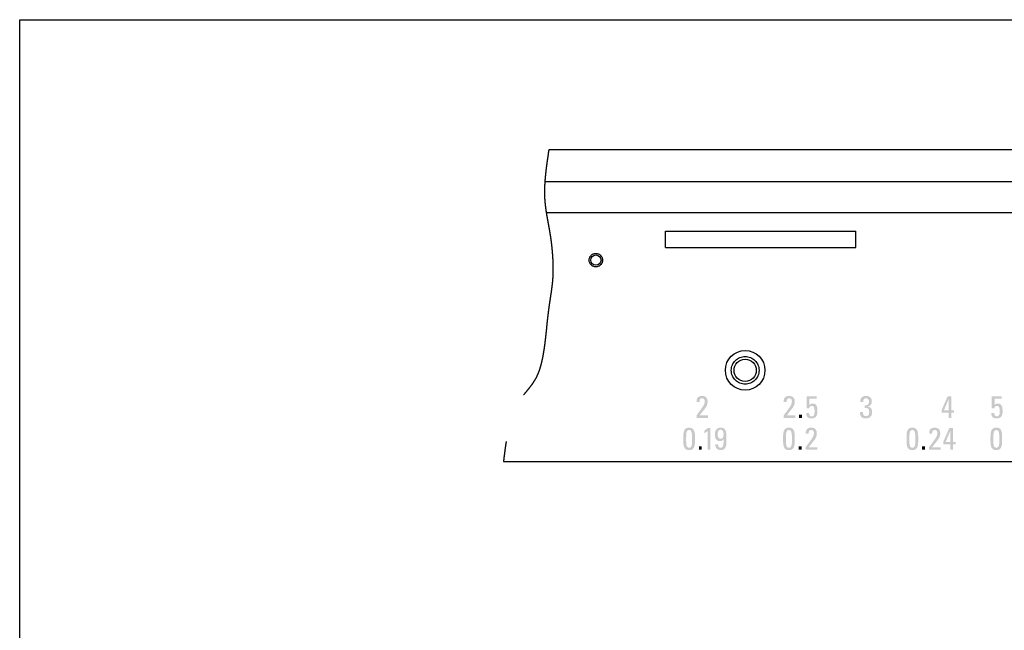
# Model space of a CAD drawing. Extents: x -3 to 294, y 0 to 211.
# Drawn here: x -3 to 121, y 133 to 211 of the extents above; entities that cross this region are included whole.
import ezdxf

# ---------------------------------------------------------------- set-up
doc = ezdxf.new("R2010")
doc.units = 0
doc.linetypes.add('CENTER', pattern=[50.8, 31.75, -6.35, 6.35, -6.35])
doc.linetypes.add('PHANTOM', pattern=[63.5, 31.75, -6.35, 6.35, -6.35, 6.35, -6.35])
doc.layers.get('0').update_dxf_attribs({"linetype": 'CONTINUOUS'})

msp = doc.modelspace()

# ---------------------------------------------------------------- hatches: boundary and pattern name
at = {"linetype": 'CONTINUOUS'}
for points in [[(82.451, 160.275), (82.451, 160.279), (82.451, 160.29), (82.451, 160.308), (82.451, 160.33), (82.451, 160.357), (82.451, 160.386), (82.451, 160.417), (82.451, 160.448), (82.451, 160.479), (82.451, 160.508), (82.451, 160.535), (82.451, 160.557), (82.451, 160.575), (82.451, 160.586), (82.451, 160.59), (82.604, 160.802), (82.742, 160.992), (82.866, 161.161), (82.977, 161.313), (83.075, 161.448), (83.161, 161.57), (83.236, 161.68), (83.3, 161.78), (83.353, 161.872), (83.396, 161.96), (83.431, 162.043), (83.456, 162.126), (83.474, 162.209), (83.484, 162.296), (83.487, 162.387), (83.486, 162.429), (83.482, 162.47), (83.474, 162.508), (83.464, 162.544), (83.451, 162.577), (83.435, 162.608), (83.416, 162.636), (83.393, 162.662), (83.368, 162.684), (83.34, 162.704), (83.308, 162.72), (83.273, 162.733), (83.235, 162.742), (83.193, 162.748), (83.148, 162.749), (83.097, 162.747), (83.051, 162.738), (83.01, 162.724), (82.975, 162.706), (82.944, 162.683), (82.917, 162.656), (82.895, 162.626), (82.877, 162.592), (82.862, 162.556), (82.85, 162.518), (82.841, 162.477), (82.835, 162.435), (82.831, 162.392), (82.829, 162.348), (82.829, 162.304), (82.825, 162.304), (82.811, 162.304), (82.791, 162.304), (82.764, 162.304), (82.733, 162.304), (82.699, 162.304), (82.663, 162.304), (82.626, 162.304), (82.589, 162.304), (82.555, 162.304), (82.524, 162.304), (82.497, 162.304), (82.477, 162.304), (82.463, 162.304), (82.459, 162.304), (82.456, 162.393), (82.46, 162.477), (82.471, 162.556), (82.489, 162.63), (82.513, 162.7), (82.544, 162.763), (82.582, 162.822), (82.627, 162.874), (82.678, 162.92), (82.735, 162.959), (82.8, 162.992), (82.87, 163.018), (82.947, 163.037), (83.031, 163.049), (83.121, 163.053), (83.216, 163.05), (83.304, 163.041), (83.386, 163.026), (83.461, 163.004), (83.529, 162.976), (83.59, 162.942), (83.645, 162.902), (83.693, 162.855), (83.735, 162.801), (83.77, 162.741), (83.799, 162.673), (83.821, 162.599), (83.837, 162.519), (83.847, 162.431), (83.85, 162.336), (83.846, 162.219), (83.833, 162.11), (83.812, 162.009), (83.782, 161.912), (83.744, 161.818), (83.696, 161.725), (83.64, 161.631), (83.574, 161.533), (83.498, 161.43), (83.413, 161.32), (83.318, 161.201), (83.213, 161.07), (83.098, 160.926), (82.973, 160.767), (82.837, 160.59), (82.851, 160.59), (82.89, 160.59), (82.95, 160.59), (83.027, 160.59), (83.118, 160.59), (83.218, 160.59), (83.325, 160.59), (83.433, 160.59), (83.539, 160.59), (83.64, 160.59), (83.731, 160.59), (83.808, 160.59), (83.868, 160.59), (83.907, 160.59), (83.921, 160.59), (83.921, 160.586), (83.921, 160.575), (83.921, 160.557), (83.921, 160.535), (83.921, 160.508), (83.921, 160.479), (83.921, 160.448), (83.921, 160.417), (83.921, 160.386), (83.921, 160.357), (83.921, 160.33), (83.921, 160.308), (83.921, 160.29), (83.921, 160.279), (83.921, 160.275), (83.902, 160.275), (83.849, 160.275), (83.768, 160.275), (83.663, 160.275), (83.54, 160.275), (83.403, 160.275), (83.259, 160.275), (83.112, 160.275), (82.968, 160.275), (82.832, 160.275), (82.709, 160.275), (82.604, 160.275), (82.522, 160.275), (82.47, 160.275)], [(93.454, 160.275), (93.454, 160.279), (93.454, 160.29), (93.454, 160.308), (93.454, 160.33), (93.454, 160.357), (93.454, 160.386), (93.454, 160.417), (93.454, 160.448), (93.454, 160.479), (93.454, 160.508), (93.454, 160.535), (93.454, 160.557), (93.454, 160.575), (93.454, 160.586), (93.454, 160.59), (93.606, 160.802), (93.744, 160.992), (93.869, 161.161), (93.98, 161.313), (94.078, 161.448), (94.164, 161.57), (94.239, 161.68), (94.302, 161.78), (94.356, 161.872), (94.399, 161.96), (94.433, 162.043), (94.459, 162.126), (94.477, 162.209), (94.487, 162.296), (94.49, 162.387), (94.489, 162.429), (94.484, 162.47), (94.477, 162.508), (94.467, 162.544), (94.454, 162.577), (94.438, 162.608), (94.419, 162.636), (94.396, 162.662), (94.371, 162.684), (94.342, 162.704), (94.311, 162.72), (94.276, 162.733), (94.238, 162.742), (94.196, 162.748), (94.151, 162.749), (94.1, 162.747), (94.054, 162.738), (94.013, 162.724), (93.978, 162.706), (93.947, 162.683), (93.92, 162.656), (93.898, 162.626), (93.879, 162.592), (93.864, 162.556), (93.853, 162.518), (93.844, 162.477), (93.838, 162.435), (93.834, 162.392), (93.832, 162.348), (93.832, 162.304), (93.827, 162.304), (93.814, 162.304), (93.794, 162.304), (93.767, 162.304), (93.736, 162.304), (93.702, 162.304), (93.665, 162.304), (93.628, 162.304), (93.592, 162.304), (93.558, 162.304), (93.527, 162.304), (93.5, 162.304), (93.48, 162.304), (93.466, 162.304), (93.462, 162.304), (93.459, 162.393), (93.463, 162.477), (93.474, 162.556), (93.491, 162.63), (93.516, 162.7), (93.547, 162.763), (93.585, 162.822), (93.629, 162.874), (93.681, 162.92), (93.738, 162.959), (93.802, 162.992), (93.873, 163.018), (93.95, 163.037), (94.034, 163.049), (94.124, 163.053), (94.219, 163.05), (94.307, 163.041), (94.388, 163.026), (94.463, 163.004), (94.531, 162.976), (94.593, 162.942), (94.648, 162.902), (94.696, 162.855), (94.738, 162.801), (94.773, 162.741), (94.802, 162.673), (94.824, 162.599), (94.84, 162.519), (94.849, 162.431), (94.852, 162.336), (94.848, 162.219), (94.836, 162.11), (94.815, 162.009), (94.785, 161.912), (94.747, 161.818), (94.699, 161.725), (94.642, 161.631), (94.576, 161.533), (94.501, 161.43), (94.416, 161.32), (94.321, 161.201), (94.216, 161.07), (94.101, 160.926), (93.976, 160.767), (93.84, 160.59), (93.854, 160.59), (93.892, 160.59), (93.952, 160.59), (94.03, 160.59), (94.121, 160.59), (94.221, 160.59), (94.328, 160.59), (94.436, 160.59), (94.542, 160.59), (94.643, 160.59), (94.733, 160.59), (94.811, 160.59), (94.871, 160.59), (94.91, 160.59), (94.923, 160.59), (94.923, 160.586), (94.923, 160.575), (94.923, 160.557), (94.923, 160.535), (94.923, 160.508), (94.923, 160.479), (94.923, 160.448), (94.923, 160.417), (94.923, 160.386), (94.923, 160.357), (94.923, 160.33), (94.923, 160.308), (94.923, 160.29), (94.923, 160.279), (94.923, 160.275), (94.905, 160.275), (94.852, 160.275), (94.771, 160.275), (94.666, 160.275), (94.542, 160.275), (94.406, 160.275), (94.262, 160.275), (94.115, 160.275), (93.971, 160.275), (93.835, 160.275), (93.712, 160.275), (93.607, 160.275), (93.525, 160.275), (93.473, 160.275)], [(97.615, 163.009), (97.615, 163.005), (97.615, 162.994), (97.615, 162.977), (97.615, 162.954), (97.615, 162.928), (97.615, 162.898), (97.615, 162.868), (97.615, 162.836), (97.615, 162.805), (97.615, 162.776), (97.615, 162.749), (97.615, 162.727), (97.615, 162.71), (97.615, 162.698), (97.615, 162.694), (97.604, 162.694), (97.571, 162.694), (97.52, 162.694), (97.455, 162.694), (97.378, 162.694), (97.293, 162.694), (97.204, 162.694), (97.113, 162.694), (97.023, 162.694), (96.938, 162.694), (96.861, 162.694), (96.796, 162.694), (96.746, 162.694), (96.713, 162.694), (96.701, 162.694), (96.701, 162.684), (96.701, 162.656), (96.701, 162.611), (96.701, 162.555), (96.701, 162.488), (96.701, 162.414), (96.701, 162.336), (96.701, 162.256), (96.701, 162.178), (96.701, 162.105), (96.701, 162.038), (96.701, 161.981), (96.701, 161.937), (96.701, 161.908), (96.701, 161.898), (96.701, 161.898), (96.702, 161.898), (96.702, 161.897), (96.703, 161.897), (96.703, 161.896), (96.704, 161.895), (96.705, 161.895), (96.705, 161.894), (96.706, 161.893), (96.707, 161.892), (96.708, 161.892), (96.708, 161.891), (96.709, 161.891), (96.709, 161.891), (96.709, 161.89), (96.723, 161.914), (96.739, 161.936), (96.759, 161.957), (96.782, 161.977), (96.807, 161.996), (96.834, 162.014), (96.863, 162.03), (96.894, 162.044), (96.927, 162.057), (96.961, 162.068), (96.996, 162.078), (97.032, 162.085), (97.068, 162.091), (97.105, 162.094), (97.142, 162.095), (97.218, 162.091), (97.287, 162.08), (97.352, 162.06), (97.411, 162.032), (97.464, 161.996), (97.512, 161.952), (97.555, 161.9), (97.593, 161.839), (97.625, 161.77), (97.652, 161.693), (97.675, 161.606), (97.692, 161.511), (97.704, 161.408), (97.711, 161.295), (97.714, 161.173), (97.713, 161.085), (97.71, 160.995), (97.703, 160.906), (97.691, 160.817), (97.674, 160.731), (97.651, 160.647), (97.619, 160.568), (97.579, 160.494), (97.53, 160.427), (97.47, 160.367), (97.398, 160.315), (97.313, 160.273), (97.215, 160.242), (97.102, 160.223), (96.973, 160.216), (96.866, 160.22), (96.77, 160.232), (96.685, 160.251), (96.611, 160.277), (96.546, 160.31), (96.491, 160.349), (96.444, 160.393), (96.405, 160.443), (96.373, 160.497), (96.348, 160.555), (96.329, 160.617), (96.315, 160.682), (96.306, 160.75), (96.301, 160.821), (96.299, 160.893), (96.304, 160.893), (96.317, 160.893), (96.337, 160.893), (96.363, 160.893), (96.393, 160.893), (96.427, 160.893), (96.462, 160.893), (96.499, 160.893), (96.534, 160.893), (96.568, 160.893), (96.598, 160.893), (96.624, 160.893), (96.644, 160.893), (96.657, 160.893), (96.662, 160.893), (96.663, 160.851), (96.666, 160.809), (96.672, 160.769), (96.681, 160.729), (96.692, 160.692), (96.706, 160.656), (96.723, 160.623), (96.744, 160.592), (96.767, 160.564), (96.794, 160.54), (96.825, 160.519), (96.859, 160.502), (96.897, 160.49), (96.939, 160.482), (96.985, 160.48), (97.049, 160.484), (97.106, 160.497), (97.155, 160.517), (97.197, 160.544), (97.232, 160.577), (97.262, 160.615), (97.286, 160.658), (97.306, 160.705), (97.321, 160.755), (97.333, 160.807), (97.341, 160.862), (97.346, 160.917), (97.349, 160.973), (97.351, 161.028), (97.351, 161.083), (97.351, 161.161), (97.35, 161.237), (97.347, 161.309), (97.343, 161.378), (97.336, 161.443), (97.326, 161.504), (97.312, 161.56), (97.293, 161.611), (97.27, 161.657), (97.242, 161.696), (97.208, 161.73), (97.167, 161.756), (97.12, 161.776), (97.064, 161.788), (97.001, 161.792), (96.962, 161.79), (96.927, 161.785), (96.893, 161.776), (96.862, 161.764), (96.833, 161.749), (96.807, 161.732), (96.782, 161.711), (96.76, 161.689), (96.74, 161.663), (96.723, 161.636), (96.707, 161.607), (96.694, 161.576), (96.682, 161.543), (96.673, 161.508), (96.666, 161.473), (96.661, 161.473), (96.65, 161.473), (96.632, 161.473), (96.608, 161.473), (96.581, 161.473), (96.551, 161.473), (96.518, 161.473), (96.486, 161.473), (96.454, 161.473), (96.423, 161.473), (96.396, 161.473), (96.373, 161.473), (96.355, 161.473), (96.343, 161.473), (96.339, 161.473), (96.339, 161.492), (96.339, 161.547), (96.339, 161.633), (96.339, 161.742), (96.339, 161.871), (96.339, 162.014), (96.339, 162.164), (96.339, 162.318), (96.339, 162.469), (96.339, 162.611), (96.339, 162.74), (96.339, 162.85), (96.339, 162.935), (96.339, 162.99), (96.339, 163.009), (96.355, 163.009), (96.401, 163.009), (96.471, 163.009), (96.563, 163.009), (96.67, 163.009), (96.788, 163.009), (96.913, 163.009), (97.041, 163.009), (97.166, 163.009), (97.284, 163.009), (97.391, 163.009), (97.483, 163.009), (97.553, 163.009), (97.599, 163.009)], [(103.665, 161.867), (103.729, 161.863), (103.79, 161.864), (103.848, 161.87), (103.904, 161.88), (103.955, 161.894), (104.003, 161.913), (104.047, 161.938), (104.086, 161.967), (104.121, 162.001), (104.152, 162.04), (104.177, 162.085), (104.197, 162.135), (104.212, 162.191), (104.221, 162.253), (104.224, 162.32), (104.223, 162.369), (104.218, 162.415), (104.211, 162.46), (104.2, 162.502), (104.186, 162.542), (104.168, 162.578), (104.147, 162.612), (104.123, 162.643), (104.095, 162.67), (104.063, 162.693), (104.028, 162.713), (103.988, 162.729), (103.945, 162.74), (103.897, 162.747), (103.846, 162.749), (103.789, 162.747), (103.739, 162.738), (103.695, 162.724), (103.656, 162.706), (103.623, 162.683), (103.595, 162.656), (103.571, 162.626), (103.552, 162.592), (103.536, 162.556), (103.524, 162.518), (103.515, 162.477), (103.509, 162.435), (103.505, 162.392), (103.503, 162.348), (103.503, 162.304), (103.499, 162.304), (103.486, 162.304), (103.465, 162.304), (103.44, 162.304), (103.409, 162.304), (103.376, 162.304), (103.34, 162.304), (103.304, 162.304), (103.268, 162.304), (103.235, 162.304), (103.204, 162.304), (103.178, 162.304), (103.158, 162.304), (103.145, 162.304), (103.141, 162.304), (103.139, 162.395), (103.143, 162.48), (103.155, 162.561), (103.173, 162.636), (103.198, 162.705), (103.231, 162.769), (103.27, 162.826), (103.316, 162.878), (103.37, 162.923), (103.431, 162.962), (103.499, 162.994), (103.575, 163.02), (103.658, 163.038), (103.748, 163.049), (103.846, 163.053), (103.936, 163.05), (104.022, 163.04), (104.102, 163.025), (104.176, 163.003), (104.245, 162.975), (104.308, 162.94), (104.365, 162.9), (104.415, 162.853), (104.46, 162.799), (104.498, 162.739), (104.53, 162.673), (104.554, 162.6), (104.572, 162.521), (104.583, 162.436), (104.587, 162.343), (104.582, 162.246), (104.568, 162.159), (104.546, 162.083), (104.517, 162.016), (104.482, 161.958), (104.442, 161.909), (104.399, 161.866), (104.353, 161.83), (104.305, 161.801), (104.257, 161.776), (104.209, 161.757), (104.164, 161.741), (104.121, 161.728), (104.081, 161.718), (104.047, 161.709), (104.047, 161.709), (104.047, 161.709), (104.047, 161.708), (104.047, 161.708), (104.047, 161.707), (104.047, 161.706), (104.047, 161.706), (104.047, 161.705), (104.047, 161.704), (104.047, 161.703), (104.047, 161.703), (104.047, 161.702), (104.047, 161.702), (104.047, 161.701), (104.047, 161.701), (104.129, 161.687), (104.204, 161.669), (104.271, 161.645), (104.331, 161.618), (104.385, 161.585), (104.432, 161.548), (104.473, 161.507), (104.509, 161.46), (104.538, 161.409), (104.563, 161.354), (104.582, 161.293), (104.597, 161.228), (104.607, 161.158), (104.612, 161.083), (104.614, 161.004), (104.611, 160.901), (104.599, 160.806), (104.58, 160.718), (104.554, 160.637), (104.52, 160.563), (104.48, 160.497), (104.432, 160.437), (104.377, 160.385), (104.315, 160.34), (104.246, 160.302), (104.17, 160.271), (104.088, 160.247), (104, 160.23), (103.904, 160.219), (103.803, 160.216), (103.661, 160.224), (103.539, 160.248), (103.436, 160.285), (103.35, 160.334), (103.28, 160.392), (103.224, 160.457), (103.181, 160.528), (103.148, 160.601), (103.125, 160.675), (103.11, 160.749), (103.101, 160.819), (103.097, 160.884), (103.096, 160.942), (103.097, 160.99), (103.097, 161.027), (103.102, 161.027), (103.115, 161.027), (103.135, 161.027), (103.161, 161.027), (103.191, 161.027), (103.225, 161.027), (103.26, 161.027), (103.297, 161.027), (103.332, 161.027), (103.366, 161.027), (103.396, 161.027), (103.422, 161.027), (103.442, 161.027), (103.455, 161.027), (103.46, 161.027), (103.461, 160.974), (103.464, 160.921), (103.469, 160.87), (103.476, 160.821), (103.486, 160.775), (103.499, 160.731), (103.516, 160.69), (103.537, 160.653), (103.562, 160.62), (103.593, 160.591), (103.628, 160.566), (103.67, 160.546), (103.718, 160.531), (103.772, 160.522), (103.834, 160.519), (103.895, 160.522), (103.95, 160.53), (104, 160.542), (104.045, 160.56), (104.084, 160.582), (104.119, 160.609), (104.149, 160.639), (104.175, 160.674), (104.197, 160.712), (104.214, 160.754), (104.228, 160.8), (104.239, 160.849), (104.246, 160.9), (104.25, 160.955), (104.252, 161.012), (104.25, 161.096), (104.243, 161.17), (104.231, 161.237), (104.215, 161.296), (104.193, 161.347), (104.167, 161.391), (104.134, 161.429), (104.097, 161.46), (104.054, 161.486), (104.004, 161.507), (103.949, 161.523), (103.888, 161.534), (103.82, 161.542), (103.746, 161.546), (103.665, 161.548), (103.665, 161.552), (103.665, 161.563), (103.665, 161.581), (103.665, 161.604), (103.665, 161.63), (103.665, 161.66), (103.665, 161.691), (103.665, 161.723), (103.665, 161.755), (103.665, 161.784), (103.665, 161.811), (103.665, 161.834), (103.665, 161.851), (103.665, 161.863)], [(120.996, 163.009), (120.996, 163.005), (120.996, 162.994), (120.996, 162.977), (120.996, 162.954), (120.996, 162.928), (120.996, 162.898), (120.996, 162.868), (120.996, 162.836), (120.996, 162.805), (120.996, 162.776), (120.996, 162.749), (120.996, 162.727), (120.996, 162.71), (120.996, 162.698), (120.996, 162.694), (120.984, 162.694), (120.952, 162.694), (120.901, 162.694), (120.836, 162.694), (120.759, 162.694), (120.674, 162.694), (120.585, 162.694), (120.493, 162.694), (120.404, 162.694), (120.319, 162.694), (120.242, 162.694), (120.177, 162.694), (120.126, 162.694), (120.094, 162.694), (120.082, 162.694), (120.082, 162.684), (120.082, 162.656), (120.082, 162.611), (120.082, 162.555), (120.082, 162.488), (120.082, 162.414), (120.082, 162.336), (120.082, 162.256), (120.082, 162.178), (120.082, 162.105), (120.082, 162.038), (120.082, 161.981), (120.082, 161.937), (120.082, 161.908), (120.082, 161.898), (120.082, 161.898), (120.082, 161.898), (120.083, 161.897), (120.083, 161.897), (120.084, 161.896), (120.085, 161.895), (120.086, 161.895), (120.086, 161.894), (120.087, 161.893), (120.088, 161.892), (120.089, 161.892), (120.089, 161.891), (120.09, 161.891), (120.09, 161.891), (120.09, 161.89), (120.103, 161.914), (120.12, 161.936), (120.14, 161.957), (120.162, 161.977), (120.187, 161.996), (120.215, 162.014), (120.244, 162.03), (120.275, 162.044), (120.308, 162.057), (120.342, 162.068), (120.377, 162.078), (120.413, 162.085), (120.449, 162.091), (120.486, 162.094), (120.523, 162.095), (120.599, 162.091), (120.668, 162.08), (120.733, 162.06), (120.791, 162.032), (120.845, 161.996), (120.893, 161.952), (120.936, 161.9), (120.973, 161.839), (121.006, 161.77), (121.033, 161.693), (121.055, 161.606), (121.073, 161.511), (121.085, 161.408), (121.092, 161.295), (121.095, 161.173), (121.094, 161.085), (121.09, 160.995), (121.083, 160.906), (121.072, 160.817), (121.055, 160.731), (121.031, 160.647), (121, 160.568), (120.96, 160.494), (120.911, 160.427), (120.851, 160.367), (120.779, 160.315), (120.694, 160.273), (120.596, 160.242), (120.483, 160.223), (120.354, 160.216), (120.246, 160.22), (120.151, 160.232), (120.066, 160.251), (119.992, 160.277), (119.927, 160.31), (119.872, 160.349), (119.825, 160.393), (119.786, 160.443), (119.754, 160.497), (119.729, 160.555), (119.71, 160.617), (119.696, 160.682), (119.687, 160.75), (119.682, 160.821), (119.68, 160.893), (119.685, 160.893), (119.698, 160.893), (119.718, 160.893), (119.744, 160.893), (119.774, 160.893), (119.808, 160.893), (119.843, 160.893), (119.879, 160.893), (119.915, 160.893), (119.949, 160.893), (119.979, 160.893), (120.005, 160.893), (120.025, 160.893), (120.038, 160.893), (120.043, 160.893), (120.044, 160.851), (120.047, 160.809), (120.053, 160.769), (120.062, 160.729), (120.073, 160.692), (120.087, 160.656), (120.104, 160.623), (120.125, 160.592), (120.148, 160.564), (120.175, 160.54), (120.206, 160.519), (120.24, 160.502), (120.278, 160.49), (120.32, 160.482), (120.366, 160.48), (120.43, 160.484), (120.486, 160.497), (120.535, 160.517), (120.577, 160.544), (120.613, 160.577), (120.643, 160.615), (120.667, 160.658), (120.687, 160.705), (120.702, 160.755), (120.713, 160.807), (120.721, 160.862), (120.727, 160.917), (120.73, 160.973), (120.732, 161.028), (120.732, 161.083), (120.732, 161.161), (120.731, 161.237), (120.728, 161.309), (120.724, 161.378), (120.716, 161.443), (120.706, 161.504), (120.692, 161.56), (120.674, 161.611), (120.651, 161.657), (120.623, 161.696), (120.589, 161.73), (120.548, 161.756), (120.5, 161.776), (120.445, 161.788), (120.382, 161.792), (120.343, 161.79), (120.307, 161.785), (120.274, 161.776), (120.243, 161.764), (120.214, 161.749), (120.188, 161.732), (120.163, 161.711), (120.141, 161.689), (120.121, 161.663), (120.104, 161.636), (120.088, 161.607), (120.075, 161.576), (120.063, 161.543), (120.054, 161.508), (120.046, 161.473), (120.042, 161.473), (120.031, 161.473), (120.012, 161.473), (119.989, 161.473), (119.962, 161.473), (119.931, 161.473), (119.899, 161.473), (119.867, 161.473), (119.835, 161.473), (119.804, 161.473), (119.777, 161.473), (119.754, 161.473), (119.735, 161.473), (119.724, 161.473), (119.72, 161.473), (119.72, 161.492), (119.72, 161.547), (119.72, 161.633), (119.72, 161.742), (119.72, 161.871), (119.72, 162.014), (119.72, 162.164), (119.72, 162.318), (119.72, 162.469), (119.72, 162.611), (119.72, 162.74), (119.72, 162.85), (119.72, 162.935), (119.72, 162.99), (119.72, 163.009), (119.736, 163.009), (119.782, 163.009), (119.852, 163.009), (119.943, 163.009), (120.051, 163.009), (120.169, 163.009), (120.294, 163.009), (120.422, 163.009), (120.547, 163.009), (120.665, 163.009), (120.772, 163.009), (120.863, 163.009), (120.934, 163.009), (120.98, 163.009)], [(84.21, 156.273), (84.206, 156.273), (84.193, 156.273), (84.173, 156.273), (84.147, 156.273), (84.116, 156.273), (84.083, 156.273), (84.047, 156.273), (84.011, 156.273), (83.975, 156.273), (83.942, 156.273), (83.911, 156.273), (83.886, 156.273), (83.865, 156.273), (83.852, 156.273), (83.848, 156.273), (83.848, 156.302), (83.848, 156.386), (83.848, 156.516), (83.848, 156.683), (83.848, 156.879), (83.848, 157.095), (83.848, 157.324), (83.848, 157.558), (83.848, 157.787), (83.848, 158.004), (83.848, 158.199), (83.848, 158.366), (83.848, 158.496), (83.848, 158.58), (83.848, 158.609), (83.843, 158.606), (83.828, 158.596), (83.805, 158.581), (83.776, 158.561), (83.742, 158.538), (83.704, 158.512), (83.663, 158.485), (83.622, 158.458), (83.582, 158.431), (83.544, 158.405), (83.51, 158.382), (83.481, 158.362), (83.458, 158.347), (83.443, 158.337), (83.438, 158.334), (83.438, 158.338), (83.438, 158.35), (83.438, 158.37), (83.438, 158.394), (83.438, 158.423), (83.438, 158.456), (83.438, 158.49), (83.438, 158.524), (83.438, 158.558), (83.438, 158.59), (83.438, 158.619), (83.438, 158.644), (83.438, 158.663), (83.438, 158.676), (83.438, 158.68), (83.458, 158.69), (83.483, 158.704), (83.51, 158.721), (83.541, 158.74), (83.573, 158.762), (83.608, 158.786), (83.643, 158.812), (83.679, 158.838), (83.715, 158.864), (83.751, 158.891), (83.785, 158.917), (83.817, 158.942), (83.848, 158.966), (83.875, 158.988), (83.899, 159.007), (83.903, 159.007), (83.914, 159.007), (83.932, 159.007), (83.954, 159.007), (83.98, 159.007), (84.009, 159.007), (84.039, 159.007), (84.07, 159.007), (84.101, 159.007), (84.13, 159.007), (84.156, 159.007), (84.178, 159.007), (84.195, 159.007), (84.206, 159.007), (84.21, 159.007), (84.21, 158.972), (84.21, 158.874), (84.21, 158.723), (84.21, 158.528), (84.21, 158.298), (84.21, 158.045), (84.21, 157.777), (84.21, 157.503), (84.21, 157.235), (84.21, 156.982), (84.21, 156.752), (84.21, 156.557), (84.21, 156.406), (84.21, 156.308)], [(96.237, 156.273), (96.237, 156.277), (96.237, 156.288), (96.237, 156.305), (96.237, 156.328), (96.237, 156.354), (96.237, 156.384), (96.237, 156.415), (96.237, 156.446), (96.237, 156.477), (96.237, 156.506), (96.237, 156.533), (96.237, 156.555), (96.237, 156.573), (96.237, 156.584), (96.237, 156.588), (96.39, 156.8), (96.528, 156.99), (96.652, 157.159), (96.763, 157.311), (96.861, 157.446), (96.948, 157.568), (97.022, 157.677), (97.086, 157.778), (97.139, 157.87), (97.183, 157.957), (97.217, 158.041), (97.243, 158.124), (97.26, 158.207), (97.27, 158.293), (97.274, 158.385), (97.272, 158.427), (97.268, 158.467), (97.261, 158.506), (97.25, 158.542), (97.237, 158.575), (97.221, 158.606), (97.202, 158.634), (97.18, 158.66), (97.154, 158.682), (97.126, 158.701), (97.094, 158.718), (97.059, 158.73), (97.021, 158.74), (96.979, 158.745), (96.935, 158.747), (96.883, 158.744), (96.837, 158.736), (96.797, 158.722), (96.761, 158.704), (96.73, 158.681), (96.704, 158.654), (96.681, 158.624), (96.663, 158.59), (96.648, 158.554), (96.636, 158.516), (96.627, 158.475), (96.621, 158.433), (96.617, 158.39), (96.616, 158.346), (96.616, 158.302), (96.611, 158.302), (96.598, 158.302), (96.577, 158.302), (96.551, 158.302), (96.519, 158.302), (96.485, 158.302), (96.449, 158.302), (96.412, 158.302), (96.375, 158.302), (96.341, 158.302), (96.31, 158.302), (96.284, 158.302), (96.263, 158.302), (96.25, 158.302), (96.245, 158.302), (96.242, 158.391), (96.246, 158.475), (96.257, 158.554), (96.275, 158.628), (96.299, 158.697), (96.33, 158.761), (96.368, 158.819), (96.413, 158.872), (96.464, 158.918), (96.522, 158.957), (96.586, 158.99), (96.657, 159.016), (96.734, 159.035), (96.817, 159.047), (96.907, 159.051), (97.002, 159.048), (97.09, 159.039), (97.172, 159.023), (97.247, 159.002), (97.315, 158.974), (97.376, 158.94), (97.431, 158.9), (97.48, 158.852), (97.521, 158.799), (97.556, 158.738), (97.585, 158.671), (97.607, 158.597), (97.623, 158.516), (97.633, 158.429), (97.636, 158.334), (97.632, 158.216), (97.619, 158.108), (97.598, 158.007), (97.569, 157.91), (97.53, 157.816), (97.483, 157.723), (97.426, 157.629), (97.36, 157.531), (97.284, 157.428), (97.199, 157.318), (97.104, 157.199), (96.999, 157.068), (96.884, 156.924), (96.759, 156.765), (96.623, 156.588), (96.637, 156.588), (96.676, 156.588), (96.736, 156.588), (96.813, 156.588), (96.904, 156.588), (97.005, 156.588), (97.111, 156.588), (97.219, 156.588), (97.325, 156.588), (97.426, 156.588), (97.517, 156.588), (97.594, 156.588), (97.654, 156.588), (97.693, 156.588), (97.707, 156.588), (97.707, 156.584), (97.707, 156.573), (97.707, 156.555), (97.707, 156.533), (97.707, 156.506), (97.707, 156.477), (97.707, 156.446), (97.707, 156.415), (97.707, 156.384), (97.707, 156.354), (97.707, 156.328), (97.707, 156.305), (97.707, 156.288), (97.707, 156.277), (97.707, 156.273), (97.688, 156.273), (97.636, 156.273), (97.554, 156.273), (97.449, 156.273), (97.326, 156.273), (97.19, 156.273), (97.045, 156.273), (96.899, 156.273), (96.755, 156.273), (96.618, 156.273), (96.495, 156.273), (96.39, 156.273), (96.309, 156.273), (96.256, 156.273)], [(111.82, 156.273), (111.82, 156.277), (111.82, 156.288), (111.82, 156.305), (111.82, 156.328), (111.82, 156.354), (111.82, 156.384), (111.82, 156.415), (111.82, 156.446), (111.82, 156.477), (111.82, 156.506), (111.82, 156.533), (111.82, 156.555), (111.82, 156.573), (111.82, 156.584), (111.82, 156.588), (111.972, 156.8), (112.111, 156.99), (112.235, 157.159), (112.346, 157.311), (112.444, 157.446), (112.53, 157.568), (112.605, 157.677), (112.668, 157.778), (112.722, 157.87), (112.765, 157.957), (112.8, 158.041), (112.825, 158.124), (112.843, 158.207), (112.853, 158.293), (112.856, 158.385), (112.855, 158.427), (112.85, 158.467), (112.843, 158.506), (112.833, 158.542), (112.82, 158.575), (112.804, 158.606), (112.785, 158.634), (112.762, 158.66), (112.737, 158.682), (112.709, 158.701), (112.677, 158.718), (112.642, 158.73), (112.604, 158.74), (112.562, 158.745), (112.517, 158.747), (112.466, 158.744), (112.42, 158.736), (112.379, 158.722), (112.344, 158.704), (112.313, 158.681), (112.286, 158.654), (112.264, 158.624), (112.246, 158.59), (112.231, 158.554), (112.219, 158.516), (112.21, 158.475), (112.204, 158.433), (112.2, 158.39), (112.198, 158.346), (112.198, 158.302), (112.193, 158.302), (112.18, 158.302), (112.16, 158.302), (112.133, 158.302), (112.102, 158.302), (112.068, 158.302), (112.031, 158.302), (111.994, 158.302), (111.958, 158.302), (111.924, 158.302), (111.893, 158.302), (111.866, 158.302), (111.846, 158.302), (111.832, 158.302), (111.828, 158.302), (111.825, 158.391), (111.829, 158.475), (111.84, 158.554), (111.858, 158.628), (111.882, 158.697), (111.913, 158.761), (111.951, 158.819), (111.996, 158.872), (112.047, 158.918), (112.104, 158.957), (112.169, 158.99), (112.239, 159.016), (112.316, 159.035), (112.4, 159.047), (112.49, 159.051), (112.585, 159.048), (112.673, 159.039), (112.755, 159.023), (112.829, 159.002), (112.898, 158.974), (112.959, 158.94), (113.014, 158.9), (113.062, 158.852), (113.104, 158.799), (113.139, 158.738), (113.168, 158.671), (113.19, 158.597), (113.206, 158.516), (113.215, 158.429), (113.219, 158.334), (113.215, 158.216), (113.202, 158.108), (113.181, 158.007), (113.151, 157.91), (113.113, 157.816), (113.065, 157.723), (113.009, 157.629), (112.943, 157.531), (112.867, 157.428), (112.782, 157.318), (112.687, 157.199), (112.582, 157.068), (112.467, 156.924), (112.342, 156.765), (112.206, 156.588), (112.22, 156.588), (112.259, 156.588), (112.319, 156.588), (112.396, 156.588), (112.487, 156.588), (112.587, 156.588), (112.694, 156.588), (112.802, 156.588), (112.908, 156.588), (113.009, 156.588), (113.1, 156.588), (113.177, 156.588), (113.237, 156.588), (113.276, 156.588), (113.29, 156.588), (113.29, 156.584), (113.29, 156.573), (113.29, 156.555), (113.29, 156.533), (113.29, 156.506), (113.29, 156.477), (113.29, 156.446), (113.29, 156.415), (113.29, 156.384), (113.29, 156.354), (113.29, 156.328), (113.29, 156.305), (113.29, 156.288), (113.29, 156.277), (113.29, 156.273), (113.271, 156.273), (113.218, 156.273), (113.137, 156.273), (113.032, 156.273), (112.909, 156.273), (112.772, 156.273), (112.628, 156.273), (112.481, 156.273), (112.337, 156.273), (112.201, 156.273), (112.078, 156.273), (111.973, 156.273), (111.891, 156.273), (111.839, 156.273)]]:
    msp.add_hatch(color=21, dxfattribs=at).paths.add_polyline_path(points, flags=0)
h = msp.add_hatch(color=21, dxfattribs=at)
h.paths.add_polyline_path([(113.388, 160.941), (113.388, 161.256), (114.16, 163.009), (114.641, 163.009), (114.641, 161.256), (114.964, 161.256), (114.964, 160.941), (114.641, 160.941), (114.641, 160.275), (114.302, 160.275), (114.302, 160.941)])
h.paths.add_polyline_path([(114.302, 161.256), (114.302, 162.679), (114.294, 162.679), (113.703, 161.256)])
h = msp.add_hatch(color=21, dxfattribs=at)
h.paths.add_polyline_path([(82.255, 157.628), (82.255, 157.486), (82.254, 157.345), (82.25, 157.207), (82.242, 157.073), (82.229, 156.944), (82.209, 156.822), (82.182, 156.707), (82.145, 156.602), (82.098, 156.506), (82.039, 156.422), (81.967, 156.35), (81.88, 156.292), (81.777, 156.249), (81.657, 156.223), (81.519, 156.213), (81.38, 156.223), (81.26, 156.249), (81.158, 156.292), (81.071, 156.35), (80.998, 156.422), (80.939, 156.506), (80.892, 156.602), (80.855, 156.707), (80.828, 156.822), (80.808, 156.944), (80.795, 157.073), (80.787, 157.207), (80.783, 157.345), (80.782, 157.486), (80.782, 157.628), (80.782, 157.775), (80.783, 157.919), (80.787, 158.059), (80.794, 158.195), (80.806, 158.324), (80.826, 158.447), (80.853, 158.562), (80.889, 158.667), (80.936, 158.762), (80.995, 158.846), (81.067, 158.916), (81.154, 158.973), (81.258, 159.016), (81.379, 159.042), (81.519, 159.051), (81.658, 159.042), (81.779, 159.016), (81.883, 158.973), (81.97, 158.916), (82.042, 158.846), (82.101, 158.762), (82.148, 158.667), (82.185, 158.562), (82.212, 158.447), (82.231, 158.324), (82.243, 158.195), (82.251, 158.059), (82.254, 157.919), (82.255, 157.775)], flags=0)
h.paths.add_polyline_path([(81.144, 157.557), (81.144, 157.464), (81.144, 157.368), (81.145, 157.272), (81.147, 157.176), (81.152, 157.083), (81.16, 156.992), (81.173, 156.905), (81.19, 156.825), (81.213, 156.75), (81.243, 156.684), (81.28, 156.627), (81.325, 156.581), (81.38, 156.546), (81.444, 156.524), (81.519, 156.517), (81.593, 156.524), (81.658, 156.546), (81.712, 156.581), (81.757, 156.627), (81.794, 156.684), (81.824, 156.75), (81.847, 156.825), (81.864, 156.905), (81.877, 156.992), (81.885, 157.083), (81.89, 157.176), (81.893, 157.272), (81.893, 157.368), (81.893, 157.464), (81.893, 157.557), (81.893, 157.701), (81.892, 157.836), (81.89, 157.964), (81.885, 158.083), (81.878, 158.193), (81.868, 158.294), (81.854, 158.386), (81.835, 158.468), (81.81, 158.541), (81.78, 158.603), (81.744, 158.654), (81.7, 158.694), (81.648, 158.724), (81.588, 158.741), (81.519, 158.747), (81.449, 158.741), (81.389, 158.724), (81.337, 158.694), (81.294, 158.654), (81.257, 158.603), (81.227, 158.541), (81.203, 158.468), (81.184, 158.386), (81.169, 158.294), (81.159, 158.193), (81.152, 158.083), (81.148, 157.964), (81.145, 157.836), (81.144, 157.701)], flags=0)
h = msp.add_hatch(color=21, dxfattribs=at)
h.paths.add_polyline_path([(86.232, 157.628), (86.232, 157.486), (86.231, 157.345), (86.227, 157.207), (86.219, 157.073), (86.206, 156.944), (86.186, 156.822), (86.159, 156.707), (86.122, 156.602), (86.075, 156.506), (86.016, 156.422), (85.943, 156.35), (85.856, 156.292), (85.754, 156.249), (85.634, 156.223), (85.495, 156.213), (85.415, 156.217), (85.339, 156.228), (85.267, 156.246), (85.2, 156.271), (85.137, 156.302), (85.079, 156.34), (85.026, 156.383), (84.979, 156.433), (84.937, 156.488), (84.902, 156.549), (84.872, 156.615), (84.849, 156.686), (84.833, 156.762), (84.824, 156.842), (84.822, 156.927), (84.826, 156.927), (84.839, 156.927), (84.859, 156.927), (84.885, 156.927), (84.916, 156.927), (84.949, 156.927), (84.985, 156.927), (85.021, 156.927), (85.056, 156.927), (85.09, 156.927), (85.12, 156.927), (85.146, 156.927), (85.166, 156.927), (85.179, 156.927), (85.184, 156.927), (85.185, 156.887), (85.188, 156.846), (85.194, 156.807), (85.202, 156.768), (85.213, 156.731), (85.227, 156.696), (85.243, 156.662), (85.263, 156.631), (85.285, 156.603), (85.311, 156.579), (85.341, 156.557), (85.374, 156.54), (85.41, 156.528), (85.451, 156.52), (85.495, 156.517), (85.561, 156.522), (85.619, 156.537), (85.669, 156.563), (85.712, 156.598), (85.748, 156.643), (85.779, 156.698), (85.803, 156.762), (85.823, 156.836), (85.839, 156.919), (85.85, 157.011), (85.859, 157.112), (85.864, 157.222), (85.868, 157.341), (85.869, 157.469), (85.87, 157.605), (85.869, 157.605), (85.869, 157.605), (85.869, 157.605), (85.868, 157.605), (85.868, 157.605), (85.867, 157.605), (85.866, 157.605), (85.865, 157.605), (85.865, 157.605), (85.864, 157.605), (85.863, 157.605), (85.863, 157.605), (85.862, 157.605), (85.862, 157.605), (85.862, 157.605), (85.843, 157.568), (85.823, 157.535), (85.8, 157.505), (85.775, 157.478), (85.748, 157.454), (85.719, 157.433), (85.689, 157.414), (85.657, 157.398), (85.623, 157.384), (85.588, 157.373), (85.551, 157.364), (85.514, 157.357), (85.474, 157.352), (85.434, 157.349), (85.393, 157.348), (85.347, 157.35), (85.297, 157.356), (85.245, 157.366), (85.19, 157.383), (85.134, 157.406), (85.079, 157.437), (85.025, 157.476), (84.973, 157.525), (84.925, 157.584), (84.881, 157.655), (84.842, 157.738), (84.811, 157.834), (84.787, 157.944), (84.772, 158.07), (84.766, 158.211), (84.771, 158.329), (84.785, 158.437), (84.807, 158.535), (84.838, 158.623), (84.875, 158.702), (84.919, 158.772), (84.968, 158.834), (85.023, 158.887), (85.082, 158.932), (85.145, 158.97), (85.211, 159), (85.28, 159.022), (85.351, 159.038), (85.423, 159.048), (85.495, 159.051), (85.635, 159.042), (85.756, 159.016), (85.859, 158.973), (85.947, 158.916), (86.019, 158.846), (86.078, 158.762), (86.125, 158.667), (86.161, 158.562), (86.188, 158.447), (86.208, 158.324), (86.22, 158.195), (86.227, 158.059), (86.231, 157.919), (86.232, 157.775)], flags=0)
h.paths.add_polyline_path([(85.129, 158.219), (85.13, 158.165), (85.132, 158.11), (85.137, 158.056), (85.144, 158.003), (85.154, 157.951), (85.167, 157.902), (85.184, 157.856), (85.205, 157.812), (85.23, 157.773), (85.26, 157.738), (85.295, 157.709), (85.336, 157.685), (85.383, 157.667), (85.436, 157.656), (85.495, 157.652), (85.555, 157.656), (85.608, 157.667), (85.654, 157.685), (85.695, 157.709), (85.73, 157.738), (85.76, 157.773), (85.786, 157.812), (85.807, 157.856), (85.824, 157.902), (85.837, 157.951), (85.847, 158.003), (85.854, 158.056), (85.859, 158.11), (85.861, 158.165), (85.862, 158.219), (85.861, 158.27), (85.858, 158.321), (85.854, 158.374), (85.846, 158.426), (85.836, 158.477), (85.822, 158.526), (85.805, 158.573), (85.784, 158.618), (85.759, 158.658), (85.729, 158.695), (85.693, 158.726), (85.653, 158.751), (85.607, 158.771), (85.554, 158.782), (85.495, 158.787), (85.436, 158.782), (85.384, 158.771), (85.338, 158.751), (85.297, 158.726), (85.262, 158.695), (85.232, 158.658), (85.206, 158.618), (85.185, 158.573), (85.168, 158.526), (85.155, 158.477), (85.144, 158.426), (85.137, 158.374), (85.132, 158.321), (85.13, 158.27)], flags=0)
h = msp.add_hatch(color=21, dxfattribs=at)
h.paths.add_polyline_path([(94.857, 157.628), (94.857, 157.486), (94.856, 157.345), (94.852, 157.207), (94.844, 157.073), (94.831, 156.944), (94.811, 156.822), (94.784, 156.707), (94.747, 156.602), (94.7, 156.506), (94.641, 156.422), (94.569, 156.35), (94.482, 156.292), (94.379, 156.249), (94.259, 156.223), (94.121, 156.213), (93.982, 156.223), (93.862, 156.249), (93.76, 156.292), (93.673, 156.35), (93.6, 156.422), (93.541, 156.506), (93.494, 156.602), (93.457, 156.707), (93.43, 156.822), (93.41, 156.944), (93.397, 157.073), (93.389, 157.207), (93.385, 157.345), (93.384, 157.486), (93.384, 157.628), (93.384, 157.775), (93.385, 157.919), (93.389, 158.059), (93.396, 158.195), (93.408, 158.324), (93.428, 158.447), (93.455, 158.562), (93.491, 158.667), (93.538, 158.762), (93.597, 158.846), (93.669, 158.916), (93.756, 158.973), (93.86, 159.016), (93.981, 159.042), (94.121, 159.051), (94.26, 159.042), (94.381, 159.016), (94.485, 158.973), (94.572, 158.916), (94.644, 158.846), (94.703, 158.762), (94.75, 158.667), (94.787, 158.562), (94.814, 158.447), (94.833, 158.324), (94.845, 158.195), (94.853, 158.059), (94.856, 157.919), (94.857, 157.775)], flags=0)
h.paths.add_polyline_path([(93.746, 157.557), (93.746, 157.464), (93.746, 157.368), (93.747, 157.272), (93.749, 157.176), (93.754, 157.083), (93.762, 156.992), (93.775, 156.905), (93.792, 156.825), (93.815, 156.75), (93.845, 156.684), (93.882, 156.627), (93.927, 156.581), (93.982, 156.546), (94.046, 156.524), (94.121, 156.517), (94.195, 156.524), (94.26, 156.546), (94.314, 156.581), (94.359, 156.627), (94.396, 156.684), (94.426, 156.75), (94.449, 156.825), (94.467, 156.905), (94.479, 156.992), (94.487, 157.083), (94.492, 157.176), (94.495, 157.272), (94.495, 157.368), (94.495, 157.464), (94.495, 157.557), (94.495, 157.701), (94.494, 157.836), (94.492, 157.964), (94.487, 158.083), (94.48, 158.193), (94.47, 158.294), (94.455, 158.386), (94.437, 158.468), (94.412, 158.541), (94.382, 158.603), (94.346, 158.654), (94.302, 158.694), (94.25, 158.724), (94.19, 158.741), (94.121, 158.747), (94.051, 158.741), (93.991, 158.724), (93.939, 158.694), (93.896, 158.654), (93.859, 158.603), (93.829, 158.541), (93.805, 158.468), (93.786, 158.386), (93.771, 158.294), (93.761, 158.193), (93.754, 158.083), (93.75, 157.964), (93.747, 157.836), (93.746, 157.701)], flags=0)
h = msp.add_hatch(color=21, dxfattribs=at)
h.paths.add_polyline_path([(110.44, 157.628), (110.44, 157.486), (110.439, 157.345), (110.435, 157.207), (110.427, 157.073), (110.414, 156.944), (110.394, 156.822), (110.367, 156.707), (110.33, 156.602), (110.283, 156.506), (110.224, 156.422), (110.151, 156.35), (110.064, 156.292), (109.962, 156.249), (109.842, 156.223), (109.703, 156.213), (109.565, 156.223), (109.445, 156.249), (109.342, 156.292), (109.255, 156.35), (109.183, 156.422), (109.124, 156.506), (109.077, 156.602), (109.04, 156.707), (109.013, 156.822), (108.993, 156.944), (108.98, 157.073), (108.972, 157.207), (108.968, 157.345), (108.967, 157.486), (108.967, 157.628), (108.967, 157.775), (108.968, 157.919), (108.971, 158.059), (108.979, 158.195), (108.991, 158.324), (109.01, 158.447), (109.037, 158.562), (109.074, 158.667), (109.121, 158.762), (109.18, 158.846), (109.252, 158.916), (109.339, 158.973), (109.443, 159.016), (109.563, 159.042), (109.703, 159.051), (109.843, 159.042), (109.964, 159.016), (110.067, 158.973), (110.155, 158.916), (110.227, 158.846), (110.286, 158.762), (110.333, 158.667), (110.369, 158.562), (110.396, 158.447), (110.416, 158.324), (110.428, 158.195), (110.435, 158.059), (110.439, 157.919), (110.44, 157.775)], flags=0)
h.paths.add_polyline_path([(109.329, 157.557), (109.329, 157.464), (109.329, 157.368), (109.329, 157.272), (109.332, 157.176), (109.337, 157.083), (109.345, 156.992), (109.357, 156.905), (109.375, 156.825), (109.398, 156.75), (109.428, 156.684), (109.465, 156.627), (109.51, 156.581), (109.564, 156.546), (109.628, 156.524), (109.703, 156.517), (109.778, 156.524), (109.842, 156.546), (109.897, 156.581), (109.942, 156.627), (109.979, 156.684), (110.009, 156.75), (110.032, 156.825), (110.049, 156.905), (110.062, 156.992), (110.07, 157.083), (110.075, 157.176), (110.077, 157.272), (110.078, 157.368), (110.078, 157.464), (110.078, 157.557), (110.077, 157.701), (110.077, 157.836), (110.074, 157.964), (110.07, 158.083), (110.063, 158.193), (110.053, 158.294), (110.038, 158.386), (110.019, 158.468), (109.995, 158.541), (109.965, 158.603), (109.928, 158.654), (109.884, 158.694), (109.833, 158.724), (109.773, 158.741), (109.703, 158.747), (109.634, 158.741), (109.574, 158.724), (109.522, 158.694), (109.478, 158.654), (109.442, 158.603), (109.412, 158.541), (109.387, 158.468), (109.368, 158.386), (109.354, 158.294), (109.344, 158.193), (109.337, 158.083), (109.332, 157.964), (109.33, 157.836), (109.329, 157.701)], flags=0)
h = msp.add_hatch(color=21, dxfattribs=at)
h.paths.add_polyline_path([(113.597, 156.939), (113.597, 157.254), (114.37, 159.007), (114.85, 159.007), (114.85, 157.254), (115.174, 157.254), (115.174, 156.939), (114.85, 156.939), (114.85, 156.273), (114.512, 156.273), (114.512, 156.939)])
h.paths.add_polyline_path([(114.512, 157.254), (114.512, 158.676), (114.504, 158.676), (113.913, 157.254)])
h = msp.add_hatch(color=21, dxfattribs=at)
h.paths.add_polyline_path([(121.04, 157.628), (121.04, 157.486), (121.039, 157.345), (121.035, 157.207), (121.027, 157.073), (121.014, 156.944), (120.994, 156.822), (120.967, 156.707), (120.93, 156.602), (120.883, 156.506), (120.824, 156.422), (120.751, 156.35), (120.665, 156.292), (120.562, 156.249), (120.442, 156.223), (120.303, 156.213), (120.165, 156.223), (120.045, 156.249), (119.942, 156.292), (119.856, 156.35), (119.783, 156.422), (119.724, 156.506), (119.677, 156.602), (119.64, 156.707), (119.613, 156.822), (119.593, 156.944), (119.58, 157.073), (119.572, 157.207), (119.568, 157.345), (119.567, 157.486), (119.567, 157.628), (119.567, 157.775), (119.568, 157.919), (119.572, 158.059), (119.579, 158.195), (119.591, 158.324), (119.61, 158.447), (119.637, 158.562), (119.674, 158.667), (119.721, 158.762), (119.78, 158.846), (119.852, 158.916), (119.939, 158.973), (120.043, 159.016), (120.164, 159.042), (120.303, 159.051), (120.443, 159.042), (120.564, 159.016), (120.668, 158.973), (120.755, 158.916), (120.827, 158.846), (120.886, 158.762), (120.933, 158.667), (120.97, 158.562), (120.997, 158.447), (121.016, 158.324), (121.028, 158.195), (121.036, 158.059), (121.039, 157.919), (121.04, 157.775)], flags=0)
h.paths.add_polyline_path([(119.929, 157.557), (119.929, 157.464), (119.929, 157.368), (119.93, 157.272), (119.932, 157.176), (119.937, 157.083), (119.945, 156.992), (119.958, 156.905), (119.975, 156.825), (119.998, 156.75), (120.028, 156.684), (120.065, 156.627), (120.11, 156.581), (120.165, 156.546), (120.229, 156.524), (120.303, 156.517), (120.378, 156.524), (120.442, 156.546), (120.497, 156.581), (120.542, 156.627), (120.579, 156.684), (120.609, 156.75), (120.632, 156.825), (120.649, 156.905), (120.662, 156.992), (120.67, 157.083), (120.675, 157.176), (120.677, 157.272), (120.678, 157.368), (120.678, 157.464), (120.678, 157.557), (120.678, 157.701), (120.677, 157.836), (120.674, 157.964), (120.67, 158.083), (120.663, 158.193), (120.653, 158.294), (120.638, 158.386), (120.62, 158.468), (120.595, 158.541), (120.565, 158.603), (120.529, 158.654), (120.485, 158.694), (120.433, 158.724), (120.373, 158.741), (120.303, 158.747), (120.234, 158.741), (120.174, 158.724), (120.122, 158.694), (120.079, 158.654), (120.042, 158.603), (120.012, 158.541), (119.988, 158.468), (119.969, 158.386), (119.954, 158.294), (119.944, 158.193), (119.937, 158.083), (119.933, 157.964), (119.93, 157.836), (119.929, 157.701)], flags=0)

# ---------------------------------------------------------------- linework, layer by layer
at = {"color": 110, "linetype": 'CONTINUOUS'}
for p, q in [((-3, 0.5), (-3, 210.5)), ((-3, 210.5), (294, 210.5)), ((250.992, 194.081), (63.798, 194.081)), ((63.304, 190.081), (250.498, 190.081)), ((63.477, 186.184), (250.672, 186.184)), ((58.079, 154.781), (245.273, 154.781))]:
    msp.add_line(p, q, dxfattribs=at)
at = {"color": 140, "linetype": 'PHANTOM'}
for p, q in [((78.535, 181.751), (78.535, 183.846)), ((78.535, 183.846), (102.554, 183.846)), ((102.554, 181.751), (102.554, 183.846)), ((78.535, 181.751), (102.554, 181.751))]:
    msp.add_line(p, q, dxfattribs=at)
at = {"color": 110, "linetype": 'CENTER'}
for centre, radius in [((69.745, 180.181), 0.85), ((88.594, 166.281), 1.75)]:
    msp.add_circle(centre, radius, dxfattribs=at)
at = {"color": 110, "linetype": 'CONTINUOUS'}
for centre, radius in [((69.745, 180.181), 0.65), ((88.594, 166.281), 2.5), ((88.594, 166.281), 1.4)]:
    msp.add_circle(centre, radius, dxfattribs=at)
at = {"color": 110, "linetype": 'PHANTOM', "start_tangent": (-0.1475864, -0.9890492), "end_tangent": (-0.119238, -0.9928657)}
msp.add_spline([(63.798, 194.081), (63.739, 193.684), (63.681, 193.288), (63.623, 192.892), (63.568, 192.498), (63.516, 192.105), (63.466, 191.714), (63.42, 191.326), (63.378, 190.94), (63.342, 190.557), (63.311, 190.177), (63.286, 189.802), (63.267, 189.431), (63.257, 189.064), (63.254, 188.702), (63.26, 188.346), (63.275, 187.995), (63.298, 187.649), (63.329, 187.308), (63.367, 186.97), (63.41, 186.635), (63.459, 186.303), (63.512, 185.972), (63.567, 185.642), (63.626, 185.313), (63.686, 184.983), (63.747, 184.652), (63.807, 184.319), (63.867, 183.984), (63.925, 183.645), (63.98, 183.303), (64.032, 182.956), (64.081, 182.606), (64.125, 182.253), (64.165, 181.898), (64.202, 181.542), (64.234, 181.185), (64.261, 180.829), (64.284, 180.474), (64.302, 180.122), (64.315, 179.772), (64.323, 179.427), (64.326, 179.086), (64.323, 178.751), (64.315, 178.422), (64.301, 178.1), (64.281, 177.786), (64.255, 177.478), (64.225, 177.173), (64.19, 176.871), (64.151, 176.568), (64.109, 176.263), (64.064, 175.953), (64.017, 175.636), (63.968, 175.311), (63.917, 174.975), (63.865, 174.626), (63.813, 174.262), (63.762, 173.88), (63.71, 173.479), (63.66, 173.057), (63.611, 172.613), (63.563, 172.148), (63.514, 171.667), (63.463, 171.173), (63.41, 170.671), (63.352, 170.162), (63.289, 169.652), (63.22, 169.144), (63.143, 168.64), (63.057, 168.146), (62.962, 167.664), (62.856, 167.198), (62.737, 166.752), (62.606, 166.329), (62.46, 165.933), (62.299, 165.566), (62.124, 165.226), (61.938, 164.909), (61.742, 164.61), (61.538, 164.326), (61.328, 164.053), (61.115, 163.787), (60.899, 163.525), (60.684, 163.262), (60.47, 162.994), (60.26, 162.718), (60.056, 162.429), (59.86, 162.124), (59.673, 161.8), (59.498, 161.451), (59.351, 161.114), (59.215, 160.755), (59.088, 160.377), (58.97, 159.98), (58.861, 159.566), (58.759, 159.137), (58.664, 158.692), (58.576, 158.235), (58.493, 157.766), (58.415, 157.287), (58.342, 156.798), (58.272, 156.302), (58.206, 155.799), (58.141, 155.292), (58.079, 154.781)], degree=3, dxfattribs=at)
at = {"color": 21, "linetype": 'CONTINUOUS'}
for points in [[(95.755, 160.275), (95.385, 160.275), (95.755, 160.685), (95.385, 160.685)], [(83.115, 156.273), (82.745, 156.273), (83.115, 156.683), (82.745, 156.683)], [(95.717, 156.273), (95.347, 156.273), (95.717, 156.683), (95.347, 156.683)], [(111.3, 156.273), (110.929, 156.273), (111.3, 156.683), (110.929, 156.683)]]:
    msp.add_solid(points, dxfattribs=at)

doc.saveas('drawing.dxf')
